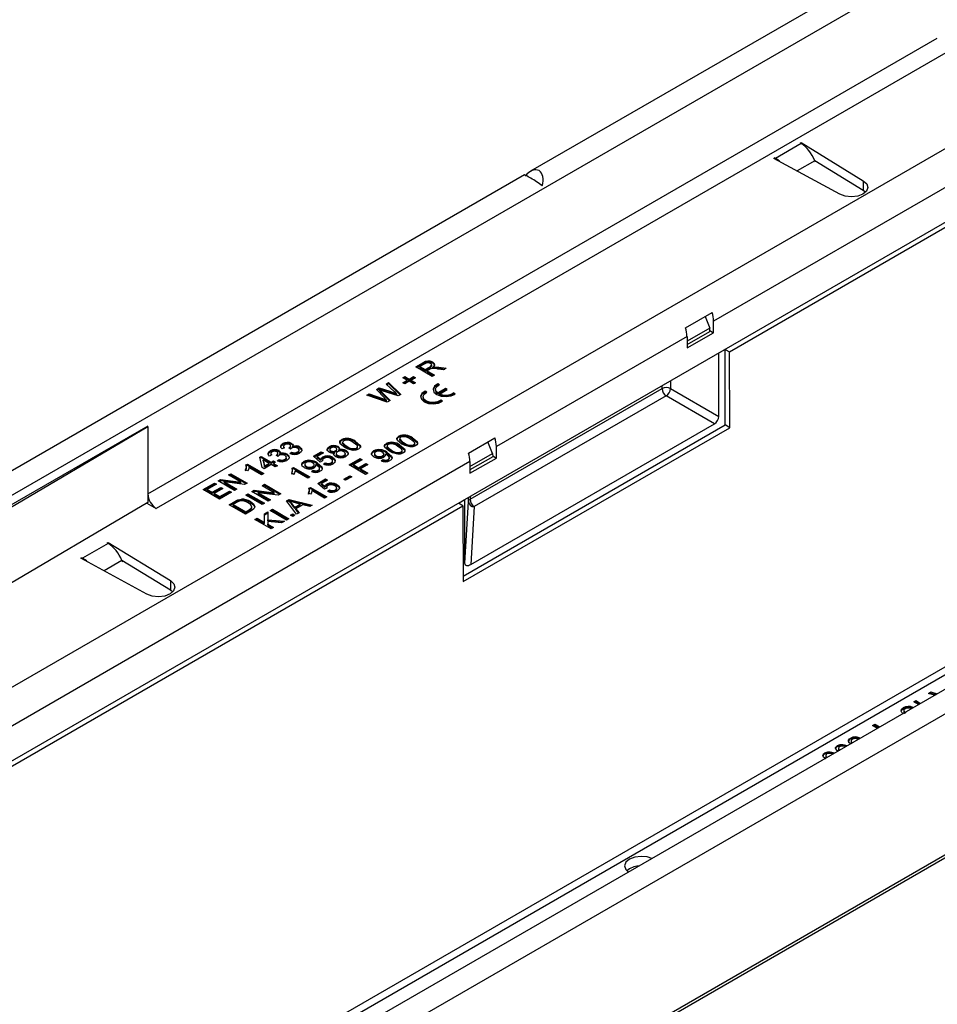
# Model space of a CAD drawing. Units: millimetres. Extents: x 56 to 3304, y 56 to 2320.
# Drawn here: x 2334 to 2489, y 1720 to 1886 of the extents above; entities that cross this region are included whole.
import ezdxf

# ---------------------------------------------------------------- set-up
doc = ezdxf.new("R2010")
doc.units = ezdxf.units.MM
doc.header["$LTSCALE"] = 8
doc.layers.add('HAURATON_PRODUCT_CONTOUR', color=7, linetype='Continuous', lineweight=25)

msp = doc.modelspace()

# ---------------------------------------------------------------- linework, layer by layer
at = {"layer": 'HAURATON_PRODUCT_CONTOUR'}
for p, q in [((2246.72, 1755.67), (2951.71, 2162.65)), ((2262.07, 1732.2), (2967.05, 2139.18)), ((2264.9, 1721.42), (2969.88, 2128.4)), ((3062.16, 2098.89), (2357.17, 1691.91)), ((3041.85, 2095.04), (2336.86, 1688.07)), ((3043.85, 2094.85), (2338.86, 1687.87)), ((3062.16, 2075.13), (2357.17, 1668.15)), ((2357.21, 1667.72), (3062.9, 2075.11)), ((2772.93, 2063.59), (2420.43, 1860.09)), ((2763.76, 2015.29), (2451.22, 1834.86)), ((2453.9, 1829.68), (2762.55, 2007.86)), ((2355.97, 1805.76), (2488.91, 1882.5)), ((2490.32, 1880.05), (2357.39, 1803.31)), ((2465.97, 1864.76), (2461.66, 1862.27)), ((2465.82, 1864.84), (2465.96, 1864.93)), ((2465.82, 1864.84), (2465.97, 1864.76)), ((2465.96, 1864.93), (2476.45, 1858.5)), ((2465.96, 1864.93), (2465.96, 1864.76)), ((2461.37, 1862.27), (2461.51, 1862.35)), ((2461.66, 1862.27), (2461.51, 1862.35)), ((2461.51, 1862.35), (2461.51, 1862.2)), ((2472.49, 1856.22), (2461.37, 1862.27)), ((2461.66, 1862.27), (2461.66, 1862.11)), ((2468.29, 1861.87), (2465.29, 1860.14)), ((2476.45, 1856.87), (2468.28, 1861.87)), ((2468.29, 1861.87), (2468.36, 1861.67)), ((2419.38, 1859.48), (2244.19, 1758.35)), ((2476.45, 1858.5), (2476.45, 1856.87)), ((2476.83, 1856.58), (2476.45, 1856.87)), ((2446.53, 1833.73), (2450.98, 1836.3)), ((2449.81, 1835.62), (2450.59, 1833.68)), ((2451.22, 1832.9), (2451.22, 1834.86)), ((2450.59, 1833.68), (2446.77, 1831.47)), ((2446.77, 1830.9), (2450.61, 1833.12)), ((2446.77, 1830.33), (2451.22, 1832.9)), ((2450.61, 1833.12), (2450.59, 1833.68)), ((2450.6, 1833.26), (2451.22, 1832.9)), ((2446.77, 1832.29), (2414.66, 1813.76)), ((2446.77, 1832.29), (2446.77, 1830.33)), ((2452.1, 1829.49), (2453.16, 1830.1)), ((2452.1, 1818.8), (2452.1, 1829.49)), ((2453.16, 1830.1), (2453.9, 1829.68)), ((2453.16, 1817.37), (2453.16, 1830.1)), ((2453.98, 1816.9), (2453.9, 1829.68)), ((2401.09, 1827.15), (2402.28, 1827.84)), ((2401.23, 1827.06), (2402.28, 1827.67)), ((2402.62, 1827.66), (2401.79, 1827.19)), ((2402.28, 1827.67), (2402.28, 1827.84)), ((2403.95, 1827.78), (2403.95, 1827.94)), ((2403.84, 1825.55), (2401.09, 1827.15)), ((2401.79, 1827.02), (2401.79, 1827.19)), ((2401.79, 1827.19), (2402.68, 1826.68)), ((2401.79, 1827.02), (2402.68, 1826.51)), ((2402.68, 1826.68), (2403.42, 1827.1)), ((2402.68, 1826.51), (2403.42, 1826.94)), ((2402.68, 1826.51), (2402.68, 1826.68)), ((2403.39, 1826.72), (2403, 1826.49)), ((2403, 1826.49), (2404.23, 1825.78)), ((2403, 1826.33), (2403, 1826.49)), ((2403, 1826.33), (2404.09, 1825.7)), ((2403.42, 1826.94), (2403.42, 1827.1)), ((2403.77, 1827.27), (2403.77, 1827.48)), ((2403.96, 1826.93), (2403.96, 1827.09)), ((2404.31, 1826.97), (2404.31, 1827.14)), ((2405.75, 1826.65), (2404.82, 1826.79)), ((2404.98, 1827.09), (2406.19, 1826.91)), ((2404.98, 1826.92), (2404.98, 1827.09)), ((2404.98, 1826.92), (2405.97, 1826.78)), ((2406.19, 1826.91), (2405.75, 1826.65)), ((2396.09, 1824.26), (2396.49, 1824.49)), ((2397.48, 1822.99), (2396.09, 1824.26)), ((2396.2, 1824.16), (2396.49, 1824.33)), ((2396.49, 1824.49), (2398.55, 1822.5)), ((2396.49, 1824.33), (2396.49, 1824.49)), ((2396.49, 1824.33), (2398.45, 1822.44)), ((2398.93, 1825.33), (2399.25, 1825.51)), ((2399.67, 1824.9), (2398.93, 1825.33)), ((2398.93, 1824.47), (2399.67, 1824.9)), ((2399.25, 1824.29), (2398.93, 1824.47)), ((2399.07, 1825.25), (2399.25, 1825.35)), ((2399.07, 1824.39), (2399.67, 1824.74)), ((2399.25, 1825.51), (2399.99, 1825.08)), ((2399.25, 1825.35), (2399.25, 1825.51)), ((2399.25, 1825.35), (2399.99, 1824.92)), ((2399.99, 1824.72), (2399.25, 1824.29)), ((2399.67, 1824.74), (2399.67, 1824.9)), ((2399.99, 1825.08), (2400.73, 1825.51)), ((2399.99, 1824.92), (2400.73, 1825.35)), ((2399.99, 1824.92), (2399.99, 1825.08)), ((2400.73, 1824.29), (2399.99, 1824.72)), ((2401.05, 1825.33), (2400.31, 1824.9)), ((2400.31, 1824.9), (2401.05, 1824.47)), ((2400.31, 1824.74), (2400.31, 1824.9)), ((2400.31, 1824.74), (2400.91, 1824.39)), ((2400.73, 1825.51), (2401.05, 1825.33)), ((2400.73, 1825.35), (2400.73, 1825.51)), ((2400.73, 1825.35), (2400.91, 1825.25)), ((2401.05, 1824.47), (2400.73, 1824.29)), ((2404.23, 1825.78), (2403.84, 1825.55)), ((2405.08, 1824.12), (2404.78, 1824.29)), ((2404.78, 1824.13), (2404.78, 1824.29)), ((2443.97, 1824.8), (2443.97, 1823.49)), ((2392.85, 1822.39), (2393.25, 1822.62)), ((2393.25, 1822.62), (2395.47, 1821.81)), ((2393.25, 1822.46), (2393.25, 1822.62)), ((2394.47, 1823.33), (2394.94, 1823.6)), ((2395.81, 1821.93), (2394.47, 1823.33)), ((2394.57, 1823.22), (2394.94, 1823.43)), ((2394.94, 1823.6), (2396.72, 1823.03)), ((2394.94, 1823.43), (2394.94, 1823.6)), ((2394.94, 1823.43), (2396.72, 1822.86)), ((2395.04, 1823.11), (2395.04, 1823.27)), ((2395.29, 1823), (2396.76, 1821.47)), ((2395.29, 1822.84), (2395.29, 1823)), ((2395.29, 1822.84), (2396.66, 1821.41)), ((2398.13, 1822.25), (2395.44, 1823.14)), ((2396.72, 1822.86), (2396.72, 1823.03)), ((2397.93, 1822.42), (2397.93, 1822.58)), ((2402.96, 1822.89), (2402.66, 1823.06)), ((2402.66, 1822.9), (2402.66, 1823.06)), ((2402.8, 1822.82), (2402.66, 1822.9)), ((2404.43, 1823.35), (2404.43, 1823.19)), ((2404.93, 1824.04), (2404.78, 1824.13)), ((2406.11, 1823.52), (2404.78, 1822.76)), ((2406.11, 1823.36), (2404.78, 1822.59)), ((2404.78, 1822.59), (2404.78, 1822.76)), ((2405.08, 1822.58), (2406.4, 1823.35)), ((2405.08, 1822.42), (2405.08, 1822.58)), ((2406.4, 1823.35), (2406.11, 1823.52)), ((2406.11, 1823.36), (2406.11, 1823.52)), ((2406.26, 1823.27), (2406.11, 1823.36)), ((2407.73, 1822.58), (2407.43, 1822.76)), ((2407.43, 1822.59), (2407.43, 1822.76)), ((2407.6, 1822.5), (2407.43, 1822.59)), ((2410.24, 1804.84), (2442.56, 1823.49)), ((2442.56, 1823.49), (2442.56, 1823.98)), ((2443.97, 1823.49), (2452.1, 1818.8)), ((2396.3, 1821.2), (2392.85, 1822.39)), ((2393.03, 1822.33), (2393.25, 1822.46)), ((2393.25, 1822.46), (2395.47, 1821.65)), ((2395.47, 1821.65), (2395.47, 1821.81)), ((2396.16, 1821.4), (2396.16, 1821.56)), ((2396.76, 1821.47), (2396.3, 1821.2)), ((2398.55, 1822.5), (2398.13, 1822.25)), ((2402.31, 1822.13), (2402.31, 1821.96)), ((2405.61, 1821.36), (2405.31, 1821.53)), ((2405.31, 1821.37), (2405.31, 1821.53)), ((2405.48, 1821.27), (2405.31, 1821.37)), ((2443.27, 1822.26), (2410.95, 1803.61)), ((2451.4, 1817.57), (2443.27, 1822.26)), ((2410.36, 1793.88), (2451.4, 1817.57)), ((2355.97, 1817.19), (2278.9, 1772.69)), ((2355.97, 1817.03), (2299.97, 1784.04)), ((2355.83, 1817.11), (2355.97, 1817.03)), ((2355.97, 1817.03), (2355.97, 1817.19)), ((2355.97, 1817.03), (2355.97, 1805.76)), ((2409.07, 1791.91), (2453.16, 1817.37)), ((2409.08, 1790.98), (2453.98, 1816.9)), ((2453.98, 1816.9), (2453.16, 1817.37)), ((2378.7, 1814.06), (2378.7, 1814.22)), ((2380.19, 1814.11), (2380.19, 1814.27)), ((2388.64, 1814.74), (2388.64, 1814.9)), ((2388.77, 1814.48), (2388.77, 1814.28)), ((2388.78, 1814.23), (2388.78, 1814.39)), ((2390.92, 1814.44), (2390.92, 1814.6)), ((2396.14, 1814.08), (2396.14, 1814.25)), ((2398.26, 1815.31), (2398.26, 1815.47)), ((2398.39, 1815.05), (2398.39, 1814.85)), ((2398.39, 1814.8), (2398.39, 1814.96)), ((2399.12, 1814.2), (2399.12, 1814.36)), ((2400.54, 1815.01), (2400.54, 1815.18)), ((2400.91, 1814.12), (2400.91, 1814.33)), ((2409.97, 1812.63), (2414.43, 1815.2)), ((2414.03, 1812.57), (2413.25, 1814.52)), ((2376.58, 1812.83), (2376.58, 1813)), ((2376.71, 1812.58), (2376.71, 1812.38)), ((2377.89, 1812.44), (2377.89, 1812.64)), ((2378.06, 1812.88), (2378.06, 1813.05)), ((2378.99, 1813.53), (2378.6, 1813.35)), ((2378.83, 1813.8), (2378.83, 1813.6)), ((2379.98, 1813.29), (2379.69, 1813.49)), ((2379.75, 1813.45), (2379.75, 1813.52)), ((2379.87, 1812.57), (2380.19, 1812.8)), ((2380.01, 1813.66), (2380.01, 1813.87)), ((2380.03, 1812.52), (2380.19, 1812.63)), ((2380.19, 1812.63), (2380.19, 1812.8)), ((2380.36, 1813.57), (2380.36, 1813.74)), ((2381.2, 1812.65), (2381.2, 1812.81)), ((2381.44, 1812.93), (2381.44, 1813.14)), ((2381.55, 1813.48), (2381.55, 1813.64)), ((2383.87, 1812.1), (2385.18, 1812.86)), ((2383.98, 1812.01), (2385.18, 1812.7)), ((2385.53, 1812.66), (2384.51, 1812.07)), ((2385.18, 1812.86), (2385.53, 1812.66)), ((2385.18, 1812.7), (2385.18, 1812.86)), ((2385.18, 1812.7), (2385.39, 1812.57)), ((2386.52, 1813.51), (2386.52, 1813.67)), ((2386.64, 1813.26), (2386.64, 1813.06)), ((2386.79, 1812.86), (2386.79, 1813.03)), ((2387.29, 1812.43), (2387.4, 1812.59)), ((2387.4, 1812.59), (2387.4, 1812.75)), ((2387.62, 1812.88), (2387.62, 1813.04)), ((2387.69, 1812.58), (2387.69, 1812.38)), ((2387.82, 1813.1), (2387.82, 1813.31)), ((2388, 1813.55), (2388, 1813.72)), ((2388.13, 1813.01), (2388.13, 1813.17)), ((2389.24, 1812.37), (2389.24, 1812.57)), ((2389.36, 1812.89), (2389.36, 1813.06)), ((2389.51, 1813.62), (2389.51, 1813.79)), ((2391.12, 1813.31), (2391.12, 1813.47)), ((2391.3, 1813.55), (2391.3, 1813.75)), ((2393.98, 1812.84), (2393.98, 1813)), ((2394.13, 1812.57), (2394.13, 1812.37)), ((2396.22, 1812.61), (2396.22, 1812.77)), ((2396.26, 1813.83), (2396.26, 1813.62)), ((2396.27, 1813.58), (2396.27, 1813.74)), ((2397, 1812.97), (2397, 1813.13)), ((2398.42, 1813.79), (2398.42, 1813.95)), ((2398.61, 1812.66), (2398.61, 1812.82)), ((2398.79, 1812.9), (2398.79, 1813.1)), ((2400.73, 1813.88), (2400.73, 1814.04)), ((2410.21, 1810.37), (2414.03, 1812.57)), ((2414.03, 1812.57), (2414.05, 1812.02)), ((2414.66, 1811.8), (2414.66, 1813.76)), ((2410.21, 1811.19), (2264.9, 1727.3)), ((2374.82, 1811.94), (2375.06, 1812.08)), ((2375.21, 1810.21), (2374.82, 1811.94)), ((2374.85, 1811.8), (2375.06, 1811.92)), ((2375.06, 1812.08), (2376.76, 1811.1)), ((2375.06, 1811.92), (2375.06, 1812.08)), ((2375.06, 1811.92), (2376.76, 1810.94)), ((2375.42, 1811.47), (2375.64, 1810.46)), ((2376.41, 1810.9), (2375.42, 1811.47)), ((2375.42, 1811.31), (2375.42, 1811.47)), ((2375.42, 1811.31), (2375.64, 1810.29)), ((2376.87, 1812.31), (2376.48, 1812.12)), ((2376.76, 1811.1), (2377.12, 1811.31)), ((2376.76, 1810.94), (2377.12, 1811.14)), ((2376.76, 1810.94), (2376.76, 1811.1)), ((2377.12, 1811.31), (2377.47, 1811.1)), ((2377.12, 1811.14), (2377.12, 1811.31)), ((2377.12, 1811.14), (2377.33, 1811.02)), ((2377.47, 1811.1), (2377.12, 1810.9)), ((2377.85, 1812.06), (2377.57, 1812.27)), ((2377.63, 1812.23), (2377.63, 1812.29)), ((2377.75, 1811.35), (2378.07, 1811.57)), ((2377.91, 1811.29), (2378.07, 1811.41)), ((2378.07, 1811.41), (2378.07, 1811.57)), ((2378.23, 1812.35), (2378.23, 1812.51)), ((2379.08, 1811.42), (2379.08, 1811.59)), ((2379.32, 1811.71), (2379.32, 1811.91)), ((2379.43, 1812.26), (2379.43, 1812.42)), ((2382.24, 1811.04), (2382.24, 1811.2)), ((2385, 1811.12), (2383.87, 1812.1)), ((2384.48, 1810.81), (2384.48, 1810.97)), ((2384.51, 1812.07), (2385.08, 1811.57)), ((2384.51, 1811.9), (2384.51, 1812.07)), ((2384.51, 1811.9), (2385.08, 1811.41)), ((2385.39, 1811.31), (2385, 1811.12)), ((2385.08, 1811.41), (2385.08, 1811.57)), ((2385.37, 1811.42), (2385.37, 1811.3)), ((2385.39, 1811.8), (2385.39, 1811.96)), ((2385.53, 1810.78), (2385.85, 1811)), ((2385.85, 1810.84), (2385.85, 1811)), ((2386.85, 1810.84), (2386.85, 1811.01)), ((2387.08, 1811.12), (2387.08, 1811.33)), ((2387.09, 1811.75), (2387.09, 1811.92)), ((2387.53, 1811.26), (2387.53, 1811.42)), ((2387.93, 1812.09), (2387.93, 1812.25)), ((2389, 1812.09), (2389, 1812.25)), ((2389.88, 1810.63), (2391.72, 1811.7)), ((2390.02, 1810.55), (2391.72, 1811.53)), ((2392.04, 1811.51), (2390.59, 1810.68)), ((2391.72, 1811.7), (2392.04, 1811.51)), ((2391.72, 1811.53), (2391.72, 1811.7)), ((2391.72, 1811.53), (2391.89, 1811.43)), ((2394.42, 1812.01), (2394.42, 1812.18)), ((2395.25, 1811.33), (2395.57, 1811.55)), ((2395.41, 1811.27), (2395.57, 1811.39)), ((2395.51, 1812.01), (2395.51, 1812.17)), ((2395.57, 1811.39), (2395.57, 1811.55)), ((2395.73, 1812.28), (2395.73, 1812.49)), ((2395.99, 1812.33), (2395.99, 1812.5)), ((2396.42, 1811.39), (2396.42, 1811.55)), ((2396.64, 1811.67), (2396.64, 1811.87)), ((2414.05, 1812.02), (2410.21, 1809.8)), ((2410.21, 1809.23), (2414.66, 1811.8)), ((2410.21, 1811.19), (2410.21, 1809.23)), ((2414.05, 1812.15), (2414.66, 1811.8)), ((2372.76, 1809.62), (2372.43, 1809.81)), ((2372.5, 1810.65), (2372.73, 1810.78)), ((2372.53, 1810.5), (2372.73, 1810.61)), ((2372.58, 1810.14), (2372.58, 1810.35)), ((2372.73, 1810.78), (2375.49, 1809.19)), ((2372.73, 1810.61), (2372.73, 1810.78)), ((2372.73, 1810.61), (2375.35, 1809.1)), ((2375.14, 1808.98), (2372.99, 1810.22)), ((2375.56, 1810), (2375.21, 1810.21)), ((2376.76, 1810.7), (2375.56, 1810)), ((2375.64, 1810.46), (2376.41, 1810.9)), ((2375.64, 1810.29), (2376.41, 1810.74)), ((2375.64, 1810.29), (2375.64, 1810.46)), ((2376.41, 1810.74), (2376.41, 1810.9)), ((2377.43, 1810.31), (2376.76, 1810.7)), ((2377.12, 1810.9), (2377.79, 1810.51)), ((2377.12, 1810.74), (2377.12, 1810.9)), ((2377.12, 1810.74), (2377.65, 1810.43)), ((2377.79, 1810.51), (2377.43, 1810.31)), ((2380.28, 1810.07), (2380.51, 1810.21)), ((2380.31, 1809.93), (2380.51, 1810.04)), ((2380.36, 1809.57), (2380.36, 1809.78)), ((2380.51, 1810.21), (2383.27, 1808.61)), ((2380.51, 1810.04), (2380.51, 1810.21)), ((2380.51, 1810.04), (2383.13, 1808.53)), ((2382.91, 1808.41), (2380.76, 1809.65)), ((2382.39, 1810.77), (2382.39, 1810.57)), ((2382.68, 1810.22), (2382.68, 1810.38)), ((2383.51, 1809.53), (2383.83, 1809.76)), ((2383.67, 1809.48), (2383.83, 1809.59)), ((2383.77, 1810.21), (2383.77, 1810.37)), ((2383.83, 1809.59), (2383.83, 1809.76)), ((2383.99, 1810.49), (2383.99, 1810.69)), ((2384.25, 1810.54), (2384.25, 1810.7)), ((2384.68, 1809.59), (2384.68, 1809.76)), ((2384.9, 1809.87), (2384.9, 1810.07)), ((2385.68, 1810.72), (2385.85, 1810.84)), ((2392.64, 1809.04), (2389.88, 1810.63)), ((2390.59, 1810.68), (2391.47, 1810.17)), ((2390.59, 1810.51), (2390.59, 1810.68)), ((2390.59, 1810.51), (2391.47, 1810)), ((2391.47, 1810.17), (2392.71, 1810.88)), ((2391.47, 1810), (2392.71, 1810.72)), ((2391.47, 1810), (2391.47, 1810.17)), ((2393.03, 1810.7), (2391.79, 1809.98)), ((2391.79, 1809.98), (2393.03, 1809.27)), ((2391.79, 1809.82), (2391.79, 1809.98)), ((2391.79, 1809.82), (2392.88, 1809.19)), ((2393.03, 1809.27), (2392.64, 1809.04)), ((2392.71, 1810.88), (2393.03, 1810.7)), ((2392.71, 1810.72), (2392.71, 1810.88)), ((2392.71, 1810.72), (2392.88, 1810.61)), ((2365.27, 1806.47), (2367.22, 1807.59)), ((2367.22, 1807.59), (2367.53, 1807.41)), ((2367.22, 1807.43), (2367.22, 1807.59)), ((2367.82, 1807.94), (2368.23, 1808.18)), ((2370.57, 1806.35), (2367.82, 1807.94)), ((2367.96, 1807.86), (2368.23, 1808.01)), ((2368.23, 1808.18), (2371.61, 1807.75)), ((2368.23, 1808.01), (2368.23, 1808.18)), ((2368.23, 1808.01), (2371.61, 1807.59)), ((2368.91, 1807.76), (2370.96, 1806.57)), ((2372.28, 1807.34), (2368.91, 1807.76)), ((2368.91, 1807.6), (2368.91, 1807.76)), ((2368.91, 1807.6), (2370.82, 1806.49)), ((2369.55, 1808.94), (2369.94, 1809.16)), ((2371.61, 1807.75), (2369.55, 1808.94)), ((2369.69, 1808.86), (2369.94, 1809)), ((2369.94, 1809.16), (2372.7, 1807.57)), ((2369.94, 1809), (2369.94, 1809.16)), ((2369.94, 1809), (2372.55, 1807.49)), ((2371.61, 1807.59), (2371.61, 1807.75)), ((2375.49, 1809.19), (2375.14, 1808.98)), ((2380.53, 1809.05), (2380.21, 1809.24)), ((2383.27, 1808.61), (2382.91, 1808.41)), ((2384.58, 1807.53), (2385.88, 1808.29)), ((2384.69, 1807.43), (2385.88, 1808.12)), ((2386.24, 1808.08), (2385.22, 1807.49)), ((2385.88, 1808.29), (2386.24, 1808.08)), ((2385.88, 1808.12), (2385.88, 1808.29)), ((2385.88, 1808.12), (2386.1, 1808)), ((2388.96, 1808.23), (2389.98, 1808.82)), ((2389.28, 1808.04), (2388.96, 1808.23)), ((2389.1, 1808.14), (2389.98, 1808.65)), ((2390.3, 1808.63), (2389.28, 1808.04)), ((2389.98, 1808.82), (2390.3, 1808.63)), ((2389.98, 1808.65), (2389.98, 1808.82)), ((2389.98, 1808.65), (2390.16, 1808.55)), ((2368.03, 1804.88), (2365.27, 1806.47)), ((2365.41, 1806.39), (2367.22, 1807.43)), ((2367.53, 1807.41), (2365.98, 1806.51)), ((2365.98, 1806.51), (2366.83, 1806.02)), ((2365.98, 1806.35), (2365.98, 1806.51)), ((2365.98, 1806.35), (2366.83, 1805.86)), ((2366.83, 1806.02), (2368.28, 1806.86)), ((2366.83, 1805.86), (2368.28, 1806.7)), ((2366.83, 1805.86), (2366.83, 1806.02)), ((2368.59, 1806.67), (2367.15, 1805.84)), ((2367.22, 1807.43), (2367.39, 1807.33)), ((2370.04, 1806.04), (2368.03, 1804.88)), ((2368.1, 1805.29), (2369.73, 1806.23)), ((2368.1, 1805.12), (2369.73, 1806.06)), ((2368.28, 1806.86), (2368.59, 1806.67)), ((2368.28, 1806.7), (2368.28, 1806.86)), ((2368.28, 1806.7), (2368.45, 1806.59)), ((2369.73, 1806.23), (2370.04, 1806.04)), ((2369.73, 1806.06), (2369.73, 1806.23)), ((2369.73, 1806.06), (2369.9, 1805.96)), ((2370.96, 1806.57), (2370.57, 1806.35)), ((2372.7, 1807.57), (2372.28, 1807.34)), ((2373.47, 1806.14), (2373.88, 1806.38)), ((2376.23, 1804.55), (2373.47, 1806.14)), ((2373.62, 1806.06), (2373.88, 1806.22)), ((2373.88, 1806.38), (2377.26, 1805.96)), ((2373.88, 1806.22), (2373.88, 1806.38)), ((2373.88, 1806.22), (2377.26, 1805.79)), ((2374.56, 1805.96), (2376.62, 1804.78)), ((2377.94, 1805.54), (2374.56, 1805.96)), ((2374.56, 1805.8), (2374.56, 1805.96)), ((2375.21, 1807.14), (2375.6, 1807.37)), ((2377.26, 1805.96), (2375.21, 1807.14)), ((2375.35, 1807.06), (2375.6, 1807.21)), ((2375.6, 1807.37), (2378.35, 1805.78)), ((2375.6, 1807.21), (2375.6, 1807.37)), ((2375.6, 1807.21), (2378.21, 1805.7)), ((2377.26, 1805.79), (2377.26, 1805.96)), ((2383.11, 1806.73), (2383.34, 1806.86)), ((2383.14, 1806.58), (2383.34, 1806.7)), ((2383.19, 1806.23), (2383.19, 1806.43)), ((2383.34, 1806.86), (2386.1, 1805.27)), ((2383.34, 1806.7), (2383.34, 1806.86)), ((2383.34, 1806.7), (2385.95, 1805.18)), ((2385.74, 1805.06), (2383.59, 1806.3)), ((2385.71, 1806.55), (2384.58, 1807.53)), ((2385.22, 1807.49), (2385.79, 1807)), ((2385.22, 1807.33), (2385.22, 1807.49)), ((2385.22, 1807.33), (2385.79, 1806.84)), ((2386.1, 1806.74), (2385.71, 1806.55)), ((2385.79, 1806.84), (2385.79, 1807)), ((2386.08, 1806.85), (2386.08, 1806.73)), ((2386.1, 1807.23), (2386.1, 1807.39)), ((2386.24, 1806.21), (2386.56, 1806.43)), ((2386.39, 1806.15), (2386.56, 1806.27)), ((2386.56, 1806.27), (2386.56, 1806.43)), ((2387.56, 1806.27), (2387.56, 1806.44)), ((2387.79, 1806.55), (2387.79, 1806.76)), ((2387.8, 1807.18), (2387.8, 1807.34)), ((2388.24, 1806.69), (2388.24, 1806.85)), ((2355.97, 1804.29), (2299.97, 1771.3)), ((2355.97, 1805.76), (2355.97, 1804.29)), ((2367.15, 1805.84), (2368.1, 1805.29)), ((2367.15, 1805.67), (2367.15, 1805.84)), ((2367.15, 1805.67), (2368.1, 1805.12)), ((2368.1, 1805.12), (2368.1, 1805.29)), ((2369.66, 1803.94), (2370.6, 1804.48)), ((2369.8, 1803.86), (2370.6, 1804.32)), ((2370.92, 1804.3), (2370.36, 1803.98)), ((2370.6, 1804.32), (2370.6, 1804.48)), ((2371.13, 1804.58), (2371.13, 1804.74)), ((2371.72, 1804.7), (2371.72, 1804.86)), ((2372.45, 1805.55), (2372.84, 1805.78)), ((2375.21, 1803.96), (2372.45, 1805.55)), ((2372.59, 1805.47), (2372.84, 1805.61)), ((2372.84, 1805.78), (2375.6, 1804.18)), ((2372.84, 1805.61), (2372.84, 1805.78)), ((2372.84, 1805.61), (2375.45, 1804.1)), ((2373.28, 1804.3), (2373.28, 1804.46)), ((2374.56, 1805.8), (2376.48, 1804.7)), ((2376.62, 1804.78), (2376.23, 1804.55)), ((2378.35, 1805.78), (2377.94, 1805.54)), ((2379.35, 1804.56), (2379.79, 1804.81)), ((2381.02, 1802.33), (2379.35, 1804.56)), ((2379.44, 1804.44), (2379.79, 1804.65)), ((2379.79, 1804.81), (2383.64, 1803.85)), ((2379.79, 1804.65), (2379.79, 1804.81)), ((2379.79, 1804.65), (2383.45, 1803.74)), ((2379.89, 1804.34), (2379.89, 1804.5)), ((2381.63, 1804.04), (2380.64, 1804.3)), ((2383.36, 1805.7), (2383.04, 1805.89)), ((2386.1, 1805.27), (2385.74, 1805.06)), ((2408.26, 1804.18), (2409.33, 1804.8)), ((2409.33, 1794.1), (2409.33, 1804.8)), ((2409.33, 1794.1), (2409.95, 1804.45)), ((2409.95, 1804.45), (2409.95, 1805.16)), ((2410.24, 1805.33), (2410.24, 1804.84)), ((2265.28, 1720.79), (2409, 1803.76)), ((2355.83, 1804.2), (2357.39, 1803.31)), ((2372.41, 1802.35), (2369.66, 1803.94)), ((2370.36, 1803.82), (2370.36, 1803.98)), ((2370.36, 1803.98), (2372.48, 1802.76)), ((2370.36, 1803.82), (2372.48, 1802.59)), ((2373.4, 1802.92), (2372.41, 1802.35)), ((2372.48, 1802.76), (2373.05, 1803.08)), ((2372.48, 1802.59), (2373.05, 1802.92)), ((2372.48, 1802.59), (2372.48, 1802.76)), ((2373.05, 1802.92), (2373.05, 1803.08)), ((2373.51, 1803.41), (2373.51, 1803.57)), ((2375.6, 1804.18), (2375.21, 1803.96)), ((2375.63, 1802.41), (2376.16, 1802.72)), ((2376.16, 1802.72), (2376.16, 1801.38)), ((2376.55, 1802.94), (2376.94, 1803.16)), ((2379.31, 1801.35), (2376.55, 1802.94)), ((2376.69, 1802.86), (2376.94, 1803)), ((2376.94, 1803.16), (2379.7, 1801.57)), ((2376.94, 1803), (2376.94, 1803.16)), ((2376.94, 1803), (2379.55, 1801.49)), ((2380.21, 1803.94), (2380.21, 1804.1)), ((2380.21, 1804.1), (2380.69, 1803.49)), ((2380.21, 1803.94), (2380.69, 1803.33)), ((2380.69, 1803.49), (2381.63, 1804.04)), ((2380.69, 1803.33), (2381.63, 1803.87)), ((2380.69, 1803.33), (2380.69, 1803.49)), ((2382.07, 1803.92), (2380.89, 1803.24)), ((2380.89, 1803.24), (2381.43, 1802.57)), ((2380.89, 1803.08), (2380.89, 1803.24)), ((2380.89, 1803.08), (2381.34, 1802.52)), ((2381.63, 1803.87), (2381.63, 1804.04)), ((2383.23, 1803.61), (2382.07, 1803.92)), ((2383.64, 1803.85), (2383.23, 1803.61)), ((2409, 1803.76), (2408.26, 1804.18)), ((2409, 1803.76), (2409.08, 1790.98)), ((2410.95, 1803.61), (2410.36, 1793.88)), ((2373.97, 1801.45), (2374.36, 1801.67)), ((2376.73, 1799.86), (2373.97, 1801.45)), ((2374.11, 1801.37), (2374.36, 1801.51)), ((2374.36, 1801.67), (2375.63, 1800.94)), ((2374.36, 1801.51), (2374.36, 1801.67)), ((2374.36, 1801.51), (2375.63, 1800.78)), ((2375.63, 1802.24), (2376.16, 1802.55)), ((2375.63, 1800.94), (2375.63, 1802.41)), ((2376.16, 1801.38), (2378.99, 1801.16)), ((2376.16, 1801.22), (2376.16, 1801.38)), ((2376.16, 1801.22), (2378.74, 1801.02)), ((2376.16, 1801.1), (2376.16, 1800.63)), ((2378.51, 1800.89), (2376.16, 1801.1)), ((2378.99, 1801.16), (2378.51, 1800.89)), ((2379.7, 1801.57), (2379.31, 1801.35)), ((2380.01, 1802.16), (2380.37, 1802.37)), ((2380.37, 1801.96), (2380.01, 1802.16)), ((2380.16, 1802.08), (2380.37, 1802.21)), ((2380.37, 1802.37), (2380.72, 1802.16)), ((2380.37, 1802.21), (2380.37, 1802.37)), ((2380.37, 1802.21), (2380.58, 1802.08)), ((2380.72, 1802.16), (2380.37, 1801.96)), ((2381.43, 1802.57), (2381.02, 1802.33)), ((2375.63, 1800.78), (2375.63, 1800.94)), ((2376.16, 1800.63), (2377.12, 1800.08)), ((2376.16, 1800.47), (2376.16, 1800.63)), ((2376.16, 1800.47), (2376.97, 1800)), ((2377.12, 1800.08), (2376.73, 1799.86)), ((2349.29, 1797.4), (2344.99, 1794.92)), ((2349.15, 1797.49), (2349.29, 1797.57)), ((2349.15, 1797.49), (2349.29, 1797.4)), ((2349.29, 1797.57), (2359.78, 1791.15)), ((2349.29, 1797.57), (2349.29, 1797.4)), ((2344.69, 1794.92), (2344.84, 1795)), ((2355.82, 1788.86), (2344.69, 1794.92)), ((2344.99, 1794.92), (2344.84, 1795)), ((2344.84, 1795), (2344.84, 1794.84)), ((2344.99, 1794.92), (2344.99, 1794.76)), ((2351.61, 1794.52), (2348.62, 1792.78)), ((2351.61, 1794.52), (2351.69, 1794.32)), ((2359.78, 1789.52), (2351.61, 1794.52)), ((2529.83, 1795.72), (2354.64, 1694.59)), ((2359.78, 1791.15), (2359.78, 1789.52)), ((2360.16, 1789.22), (2359.78, 1789.52)), ((2487.4, 1772.15), (2487.81, 1772.39)), ((2488.51, 1771.87), (2487.4, 1772.15)), ((2487.6, 1772.1), (2487.81, 1772.22)), ((2487.81, 1772.39), (2488.9, 1772.1)), ((2487.81, 1772.22), (2487.81, 1772.39)), ((2487.81, 1772.22), (2488.71, 1771.98)), ((2482.89, 1769.35), (2483.17, 1769.58)), ((2483.17, 1769.58), (2483.17, 1769.75)), ((2484.81, 1769.79), (2484.49, 1769.57)), ((2484.95, 1770.73), (2485.3, 1770.94)), ((2485.75, 1770.27), (2484.95, 1770.73)), ((2485.09, 1770.65), (2485.3, 1770.77)), ((2485.3, 1770.94), (2486.1, 1770.48)), ((2485.3, 1770.77), (2485.3, 1770.94)), ((2485.3, 1770.77), (2485.96, 1770.39)), ((2483.25, 1769.28), (2483.25, 1769.08)), ((2478.02, 1766.73), (2478.41, 1766.96)), ((2478.82, 1766.27), (2478.02, 1766.73)), ((2478.16, 1766.65), (2478.41, 1766.79)), ((2478.41, 1766.96), (2479.21, 1766.5)), ((2478.41, 1766.79), (2478.41, 1766.96)), ((2478.41, 1766.79), (2479.06, 1766.41)), ((2474.32, 1764.48), (2474.32, 1764.64)), ((2475.79, 1764.67), (2475.47, 1764.45)), ((2472.12, 1763.2), (2472.12, 1763.36)), ((2472.25, 1762.94), (2472.25, 1762.73)), ((2473, 1763.57), (2473.78, 1763.36)), ((2473, 1763.4), (2473, 1763.57)), ((2473, 1763.4), (2473.58, 1763.25)), ((2474.4, 1764.17), (2474.4, 1763.96)), ((2469.99, 1761.98), (2469.99, 1762.14)), ((2470.13, 1761.71), (2470.13, 1761.51)), ((2470.88, 1762.34), (2471.66, 1762.14)), ((2470.88, 1762.18), (2470.88, 1762.34)), ((2470.88, 1762.18), (2471.46, 1762.03))]:
    msp.add_line(p, q, dxfattribs=at)
at = {"layer": 'HAURATON_PRODUCT_CONTOUR', "flags": 128}
for points in [[(2476.45, 1858.5), (2477.02, 1857.98), (2477.21, 1857.37), (2476.99, 1856.76), (2476.39, 1856.25), (2475.5, 1855.91), (2474.45, 1855.78), (2473.4, 1855.89), (2472.49, 1856.22)], [(2403.42, 1827.1), (2403.64, 1827.25), (2403.76, 1827.43), (2403.72, 1827.58), (2403.57, 1827.71)], [(2403.95, 1827.94), (2404.2, 1827.72), (2404.25, 1827.46), (2403.96, 1827.09)], [(2403.95, 1827.78), (2404.2, 1827.56), (2404.24, 1827.37)], [(2403.6, 1826.83), (2403.48, 1826.77), (2403.39, 1826.72)], [(2403.42, 1826.94), (2403.64, 1827.09), (2403.76, 1827.27), (2403.76, 1827.29)], [(2403.96, 1827.09), (2404.15, 1827.12), (2404.31, 1827.14)], [(2403.96, 1826.93), (2404.15, 1826.96), (2404.31, 1826.97)], [(2404.31, 1827.14), (2404.69, 1827.12), (2404.98, 1827.09)], [(2404.31, 1826.97), (2404.69, 1826.96), (2404.98, 1826.92)], [(2404.78, 1824.29), (2404.23, 1823.9), (2404.01, 1823.41), (2404.15, 1822.91), (2404.62, 1822.49), (2405.35, 1822.22), (2406.21, 1822.14), (2407.05, 1822.27), (2407.73, 1822.58)], [(2395.04, 1823.27), (2395.18, 1823.12), (2395.29, 1823)], [(2395.44, 1823.14), (2395.22, 1823.21), (2395.04, 1823.27)], [(2395.04, 1823.11), (2395.18, 1822.96), (2395.29, 1822.84)], [(2396.72, 1823.03), (2397.4, 1822.78), (2397.93, 1822.58)], [(2396.72, 1822.86), (2397.4, 1822.62), (2397.93, 1822.42)], [(2397.93, 1822.58), (2397.68, 1822.81), (2397.48, 1822.99)], [(2402.66, 1823.06), (2402.11, 1822.67), (2401.89, 1822.19), (2402.03, 1821.69), (2402.5, 1821.27), (2403.23, 1820.99), (2404.09, 1820.91), (2404.93, 1821.04), (2405.61, 1821.36)], [(2402.66, 1822.9), (2402.11, 1822.51), (2401.89, 1822.04)], [(2405.31, 1821.53), (2404.77, 1821.27), (2404.09, 1821.16), (2403.39, 1821.22), (2402.8, 1821.44), (2402.41, 1821.78), (2402.31, 1822.19), (2402.5, 1822.58), (2402.96, 1822.89)], [(2404.78, 1824.13), (2404.23, 1823.73), (2404.01, 1823.27)], [(2404.78, 1822.76), (2404.6, 1822.92), (2404.49, 1823.09), (2404.43, 1823.28), (2404.44, 1823.47), (2404.51, 1823.66), (2404.65, 1823.83), (2404.84, 1823.99), (2405.08, 1824.12)], [(2395.47, 1821.81), (2395.86, 1821.67), (2396.16, 1821.56)], [(2395.47, 1821.65), (2395.86, 1821.51), (2396.16, 1821.4)], [(2396.16, 1821.56), (2395.96, 1821.77), (2395.81, 1821.93)], [(2405.31, 1821.37), (2404.77, 1821.1), (2404.09, 1820.99), (2403.39, 1821.05), (2402.8, 1821.28), (2402.41, 1821.62), (2402.31, 1821.96)], [(2378.6, 1813.35), (2378.39, 1813.59), (2378.36, 1813.86), (2378.48, 1814.06), (2378.7, 1814.22)], [(2380.19, 1814.27), (2380.35, 1814.14), (2380.42, 1813.99), (2380.36, 1813.74)], [(2389.15, 1813.58), (2388.38, 1814.2), (2388.3, 1814.38), (2388.31, 1814.57), (2388.44, 1814.75), (2388.64, 1814.9)], [(2388.96, 1814.71), (2388.79, 1814.55), (2388.78, 1814.39)], [(2388.78, 1814.39), (2389.13, 1814.03), (2389.51, 1813.79)], [(2388.78, 1814.23), (2389.13, 1813.87), (2389.51, 1813.62)], [(2391.12, 1813.47), (2391.25, 1813.58), (2391.3, 1813.72), (2391.27, 1813.85), (2391.17, 1813.98), (2390.57, 1814.4)], [(2390.92, 1814.6), (2391.69, 1813.99), (2391.77, 1813.8), (2391.76, 1813.61), (2391.64, 1813.44), (2391.43, 1813.29)], [(2390.92, 1814.44), (2391.69, 1813.83), (2391.77, 1813.64), (2391.77, 1813.57)], [(2396.65, 1812.93), (2395.88, 1813.55), (2395.8, 1813.73), (2395.81, 1813.92), (2395.93, 1814.1), (2396.14, 1814.25)], [(2398.77, 1814.15), (2398, 1814.77), (2397.92, 1814.96), (2397.93, 1815.15), (2398.05, 1815.32), (2398.26, 1815.47)], [(2398.57, 1815.29), (2398.4, 1815.12), (2398.39, 1814.96)], [(2398.39, 1814.96), (2398.74, 1814.6), (2399.12, 1814.36)], [(2398.39, 1814.8), (2398.74, 1814.44), (2399.12, 1814.2)], [(2400.73, 1814.04), (2400.86, 1814.16), (2400.91, 1814.29), (2400.89, 1814.43), (2400.79, 1814.55), (2400.18, 1814.97)], [(2400.54, 1815.18), (2401.31, 1814.56), (2401.39, 1814.38), (2401.38, 1814.19), (2401.26, 1814.01), (2401.05, 1813.86)], [(2400.54, 1815.01), (2401.31, 1814.4), (2401.39, 1814.21), (2401.39, 1814.14)], [(2376.48, 1812.12), (2376.27, 1812.36), (2376.24, 1812.63), (2376.36, 1812.83), (2376.58, 1813)], [(2376.25, 1812.38), (2376.24, 1812.47), (2376.36, 1812.67), (2376.58, 1812.83)], [(2376.91, 1812.82), (2376.75, 1812.69), (2376.71, 1812.54), (2376.76, 1812.42), (2376.87, 1812.31)], [(2377.63, 1812.29), (2377.8, 1812.43), (2377.89, 1812.59), (2377.86, 1812.73), (2377.72, 1812.84)], [(2378.06, 1813.05), (2378.23, 1812.92), (2378.3, 1812.76), (2378.23, 1812.51)], [(2378.06, 1812.88), (2378.23, 1812.75), (2378.27, 1812.66)], [(2378.37, 1813.6), (2378.36, 1813.69), (2378.48, 1813.89), (2378.7, 1814.06)], [(2379.03, 1814.05), (2378.87, 1813.92), (2378.83, 1813.76), (2378.88, 1813.64), (2378.99, 1813.53)], [(2378.84, 1813.62), (2378.83, 1813.6), (2378.88, 1813.48)], [(2379.69, 1813.49), (2379.73, 1813.51), (2379.75, 1813.52)], [(2379.75, 1813.52), (2379.92, 1813.66), (2380.01, 1813.82), (2379.98, 1813.95), (2379.84, 1814.06)], [(2379.81, 1813.4), (2379.92, 1813.49), (2380.01, 1813.66), (2380, 1813.68)], [(2380.17, 1813.44), (2380.05, 1813.36), (2379.98, 1813.29)], [(2380.19, 1814.11), (2380.35, 1813.98), (2380.39, 1813.88)], [(2381.2, 1812.81), (2381.39, 1812.97), (2381.44, 1813.17), (2381.36, 1813.32), (2381.2, 1813.44)], [(2381.2, 1812.65), (2381.39, 1812.81), (2381.42, 1812.95)], [(2381.55, 1813.64), (2381.85, 1813.38), (2381.9, 1813.06), (2381.77, 1812.82), (2381.51, 1812.62)], [(2381.55, 1813.48), (2381.85, 1813.21), (2381.89, 1812.99)], [(2386.44, 1812.83), (2386.2, 1813.05), (2386.17, 1813.31), (2386.29, 1813.51), (2386.52, 1813.67)], [(2386.19, 1813.18), (2386.29, 1813.35), (2386.52, 1813.51)], [(2386.84, 1813.49), (2386.69, 1813.37), (2386.64, 1813.23), (2386.68, 1813.12), (2386.79, 1813.03)], [(2386.64, 1813.08), (2386.64, 1813.07), (2386.68, 1812.96), (2386.79, 1812.86)], [(2387.58, 1812.04), (2387.36, 1812.22), (2387.26, 1812.42), (2387.29, 1812.59), (2387.4, 1812.75)], [(2387.62, 1813.04), (2387.77, 1813.16), (2387.82, 1813.3), (2387.77, 1813.42), (2387.66, 1813.51)], [(2387.62, 1812.88), (2387.77, 1813), (2387.81, 1813.13)], [(2387.93, 1812.85), (2387.74, 1812.7), (2387.7, 1812.51), (2387.77, 1812.37), (2387.93, 1812.25)], [(2388, 1813.72), (2388.17, 1813.58), (2388.23, 1813.42), (2388.13, 1813.17)], [(2388, 1813.55), (2388.17, 1813.42), (2388.2, 1813.34)], [(2389, 1812.25), (2389.19, 1812.4), (2389.23, 1812.59), (2389.16, 1812.74), (2389, 1812.86)], [(2390.55, 1813.09), (2389.71, 1813.31), (2389.15, 1813.58)], [(2389.36, 1813.06), (2389.65, 1812.8), (2389.7, 1812.49), (2389.57, 1812.26), (2389.31, 1812.06)], [(2389.36, 1812.89), (2389.65, 1812.63), (2389.69, 1812.41)], [(2391.43, 1813.29), (2390.98, 1813.12), (2390.55, 1813.09)], [(2391.12, 1813.31), (2391.25, 1813.42), (2391.3, 1813.55), (2391.29, 1813.57)], [(2394.05, 1811.98), (2393.73, 1812.24), (2393.62, 1812.55), (2393.73, 1812.8), (2393.98, 1813)], [(2393.63, 1812.36), (2393.62, 1812.39), (2393.73, 1812.63), (2393.98, 1812.84)], [(2394.35, 1812.85), (2394.16, 1812.67), (2394.14, 1812.46), (2394.24, 1812.31), (2394.42, 1812.18)], [(2395.51, 1812.17), (2395.69, 1812.34), (2395.72, 1812.53), (2395.62, 1812.68), (2395.45, 1812.8)], [(2396.22, 1812.77), (2397.02, 1812.11), (2397.09, 1811.91), (2397.07, 1811.71), (2396.94, 1811.52), (2396.72, 1811.36)], [(2396.22, 1812.61), (2397.02, 1811.95), (2397.09, 1811.75), (2397.09, 1811.7)], [(2396.45, 1814.06), (2396.28, 1813.89), (2396.27, 1813.74)], [(2396.27, 1813.74), (2396.62, 1813.38), (2397, 1813.13)], [(2396.27, 1813.58), (2396.62, 1813.21), (2397, 1812.97)], [(2398.05, 1812.43), (2397.2, 1812.65), (2396.65, 1812.93)], [(2398.93, 1812.63), (2398.47, 1812.46), (2398.05, 1812.43)], [(2398.61, 1812.82), (2398.74, 1812.93), (2398.79, 1813.06), (2398.76, 1813.2), (2398.67, 1813.33), (2398.06, 1813.75)], [(2398.42, 1813.95), (2399.19, 1813.34), (2399.27, 1813.15), (2399.26, 1812.96), (2399.13, 1812.78), (2398.93, 1812.63)], [(2398.42, 1813.79), (2399.19, 1813.17), (2399.27, 1812.99), (2399.26, 1812.91)], [(2398.61, 1812.66), (2398.74, 1812.77), (2398.79, 1812.9), (2398.79, 1812.92)], [(2400.17, 1813.66), (2399.33, 1813.88), (2398.77, 1814.15)], [(2401.05, 1813.86), (2400.59, 1813.69), (2400.17, 1813.66)], [(2400.73, 1813.88), (2400.86, 1813.99), (2400.91, 1814.13), (2400.91, 1814.14)], [(2376.71, 1812.4), (2376.71, 1812.37), (2376.76, 1812.26)], [(2377.57, 1812.27), (2377.6, 1812.28), (2377.63, 1812.29)], [(2377.69, 1812.18), (2377.8, 1812.27), (2377.89, 1812.43), (2377.88, 1812.46)], [(2378.05, 1812.22), (2377.93, 1812.13), (2377.85, 1812.06)], [(2379.08, 1811.59), (2379.27, 1811.75), (2379.31, 1811.94), (2379.24, 1812.09), (2379.08, 1812.22)], [(2379.08, 1811.42), (2379.27, 1811.59), (2379.3, 1811.73)], [(2379.43, 1812.42), (2379.73, 1812.15), (2379.78, 1811.83), (2379.65, 1811.6), (2379.39, 1811.4)], [(2379.43, 1812.26), (2379.73, 1811.99), (2379.76, 1811.76)], [(2382.31, 1810.19), (2381.99, 1810.45), (2381.89, 1810.76), (2381.99, 1811), (2382.24, 1811.2)], [(2381.9, 1810.57), (2381.89, 1810.59), (2381.99, 1810.84), (2382.24, 1811.04)], [(2382.61, 1811.05), (2382.42, 1810.87), (2382.4, 1810.67), (2382.5, 1810.51), (2382.68, 1810.38)], [(2383.77, 1810.37), (2383.96, 1810.54), (2383.98, 1810.74), (2383.88, 1810.89), (2383.72, 1811.01)], [(2384.48, 1810.97), (2385.28, 1810.31), (2385.35, 1810.11), (2385.33, 1809.91), (2385.2, 1809.72), (2384.98, 1809.56)], [(2385.08, 1811.57), (2385.2, 1811.81), (2385.39, 1811.96)], [(2385.08, 1811.41), (2385.2, 1811.64), (2385.39, 1811.8)], [(2386.85, 1811.01), (2387.05, 1811.19), (2387.06, 1811.41), (2386.95, 1811.57), (2386.76, 1811.7)], [(2386.85, 1810.84), (2387.05, 1811.03), (2387.06, 1811.14)], [(2387.09, 1811.92), (2387.41, 1811.66), (2387.53, 1811.42)], [(2387.09, 1811.75), (2387.41, 1811.5), (2387.53, 1811.26)], [(2387.53, 1811.42), (2387.45, 1811.06), (2387.16, 1810.82)], [(2387.71, 1812.4), (2387.7, 1812.35), (2387.77, 1812.21), (2387.93, 1812.09)], [(2389, 1812.09), (2389.19, 1812.24), (2389.22, 1812.39)], [(2394.15, 1812.39), (2394.14, 1812.3), (2394.24, 1812.14), (2394.42, 1812.01)], [(2395.51, 1812.01), (2395.69, 1812.17), (2395.71, 1812.3)], [(2395.99, 1812.5), (2395.96, 1812.15), (2395.72, 1811.92)], [(2396.06, 1812.46), (2396.02, 1812.48), (2395.99, 1812.5)], [(2396.42, 1811.55), (2396.56, 1811.66), (2396.63, 1811.78), (2396.63, 1811.91), (2396.57, 1812.03), (2396.06, 1812.46)], [(2372.43, 1809.81), (2372.58, 1810.28), (2372.5, 1810.65)], [(2372.43, 1809.64), (2372.58, 1810.11), (2372.57, 1810.16)], [(2372.99, 1810.22), (2372.9, 1809.88), (2372.76, 1809.62)], [(2380.21, 1809.24), (2380.36, 1809.7), (2380.28, 1810.07)], [(2380.21, 1809.07), (2380.36, 1809.54), (2380.35, 1809.59)], [(2380.76, 1809.65), (2380.68, 1809.31), (2380.53, 1809.05)], [(2382.41, 1810.59), (2382.4, 1810.5), (2382.5, 1810.35), (2382.68, 1810.22)], [(2383.77, 1810.21), (2383.96, 1810.38), (2383.97, 1810.51)], [(2384.25, 1810.7), (2384.23, 1810.36), (2383.98, 1810.13)], [(2384.32, 1810.66), (2384.28, 1810.68), (2384.25, 1810.7)], [(2384.68, 1809.76), (2384.82, 1809.86), (2384.89, 1809.98), (2384.9, 1810.11), (2384.83, 1810.24), (2384.32, 1810.66)], [(2384.48, 1810.81), (2385.28, 1810.15), (2385.35, 1809.95), (2385.35, 1809.9)], [(2383.04, 1805.89), (2383.19, 1806.36), (2383.11, 1806.73)], [(2383.04, 1805.73), (2383.19, 1806.19), (2383.18, 1806.24)], [(2383.59, 1806.3), (2383.51, 1805.96), (2383.36, 1805.7)], [(2385.79, 1807), (2385.91, 1807.24), (2386.1, 1807.39)], [(2385.79, 1806.84), (2385.91, 1807.07), (2386.1, 1807.23)], [(2387.56, 1806.44), (2387.76, 1806.62), (2387.77, 1806.84), (2387.66, 1806.99), (2387.47, 1807.13)], [(2387.56, 1806.27), (2387.76, 1806.46), (2387.76, 1806.57)], [(2387.8, 1807.34), (2388.12, 1807.09), (2388.24, 1806.85)], [(2387.8, 1807.18), (2388.12, 1806.92), (2388.24, 1806.69)], [(2388.24, 1806.85), (2388.16, 1806.49), (2387.87, 1806.25)], [(2370.6, 1804.48), (2370.88, 1804.64), (2371.13, 1804.74)], [(2370.6, 1804.32), (2370.88, 1804.47), (2371.13, 1804.58)], [(2371.43, 1804.53), (2371.13, 1804.42), (2370.92, 1804.3)], [(2371.13, 1804.74), (2371.45, 1804.83), (2371.72, 1804.86)], [(2371.13, 1804.58), (2371.45, 1804.67), (2371.72, 1804.7)], [(2373.28, 1804.46), (2373.79, 1804.06), (2374, 1803.59), (2373.82, 1803.22), (2373.4, 1802.92)], [(2373.28, 1804.3), (2373.79, 1803.9), (2374, 1803.44)], [(2379.89, 1804.5), (2380.09, 1804.28), (2380.21, 1804.1)], [(2380.64, 1804.3), (2380.22, 1804.41), (2379.89, 1804.5)], [(2379.89, 1804.34), (2380.09, 1804.12), (2380.21, 1803.94)], [(2373.51, 1803.57), (2373.26, 1803.98), (2372.89, 1804.24)], [(2373.05, 1803.08), (2373.4, 1803.33), (2373.51, 1803.57)], [(2373.05, 1802.92), (2373.4, 1803.17), (2373.51, 1803.41)], [(2359.78, 1791.15), (2360.35, 1790.63), (2360.54, 1790.02), (2360.32, 1789.41), (2359.72, 1788.9), (2358.83, 1788.55), (2357.78, 1788.42), (2356.73, 1788.53), (2355.82, 1788.86)], [(2482.81, 1769.15), (2482.89, 1769.51), (2483.17, 1769.75)], [(2483.49, 1769.56), (2483.29, 1769.38), (2483.27, 1769.16), (2483.39, 1769.01), (2483.58, 1768.87)], [(2483.12, 1768.76), (2482.93, 1768.91), (2482.81, 1769.15)], [(2483.28, 1769.1), (2483.27, 1769), (2483.39, 1768.84), (2483.44, 1768.81)], [(2474.3, 1763.66), (2474.02, 1763.89), (2473.95, 1764.09), (2473.98, 1764.29), (2474.11, 1764.48), (2474.32, 1764.64)], [(2472.23, 1762.36), (2471.86, 1762.66), (2471.78, 1762.85), (2471.79, 1763.04), (2471.91, 1763.22), (2472.12, 1763.36)], [(2472.12, 1763.36), (2472.57, 1763.54), (2473, 1763.57)], [(2472.12, 1763.2), (2472.57, 1763.37), (2473, 1763.4)], [(2472.43, 1763.18), (2472.3, 1763.07), (2472.25, 1762.93), (2472.28, 1762.8), (2472.38, 1762.67), (2472.47, 1762.61)], [(2474.62, 1764.44), (2474.49, 1764.34), (2474.41, 1764.22), (2474.41, 1764.09), (2474.48, 1763.97), (2474.62, 1763.85)], [(2474.41, 1763.99), (2474.41, 1763.93), (2474.48, 1763.8), (2474.5, 1763.78)], [(2470.11, 1761.14), (2469.74, 1761.44), (2469.65, 1761.62), (2469.67, 1761.81), (2469.79, 1761.99), (2469.99, 1762.14)], [(2469.99, 1762.14), (2470.45, 1762.31), (2470.88, 1762.34)], [(2469.99, 1761.98), (2470.45, 1762.15), (2470.88, 1762.18)], [(2470.31, 1761.96), (2470.18, 1761.84), (2470.13, 1761.71), (2470.16, 1761.57), (2470.26, 1761.45), (2470.35, 1761.38)], [(2470.14, 1761.53), (2470.16, 1761.41), (2470.23, 1761.32)], [(2472.26, 1762.75), (2472.28, 1762.64), (2472.35, 1762.54)], [(2440.84, 1744.35), (2440.07, 1744.6), (2439.02, 1744.71), (2437.97, 1744.59), (2437.08, 1744.24), (2436.48, 1743.73), (2436.26, 1743.12), (2436.45, 1742.51), (2436.89, 1742.07)]]:
    msp.add_lwpolyline(points, dxfattribs=at)
at = {"layer": 'HAURATON_PRODUCT_CONTOUR'}
for centre, radius, start, end in [((2446.3, 1834.8), 4.92, 0.7544, 17.8353), ((2441.84, 1832.22), 4.92, 0.7544, 17.8353), ((2403.2, 1826.54), 1.59, 61.8073, 125.3681), ((2403.2, 1826.38), 1.59, 61.8073, 125.3681), ((2403.14, 1826.89), 0.931, 62.1253, 123.9524), ((2404.14, 1824.35), 2.53, 74.3016, 102.2586), ((2405.17, 1823.23), 0.747, 183.1306, 238.2395), ((2406.09, 1824.92), 2.54, 246.4728, 301.8469), ((2406.09, 1824.75), 2.54, 246.4728, 301.8469), ((2443.27, 1822.13), 1.54, 62.6097, 117.3903), ((2444.09, 1823.56), 1.54, 182.6055, 237.3945), ((2442.44, 1823.56), 1.54, 302.6055, 357.3945), ((2450.57, 1818.87), 1.54, 302.6055, 357.3945), ((2379.49, 1812.85), 1.58, 63.7909, 119.9225), ((2379.49, 1812.69), 1.58, 63.7909, 119.9225), ((2388.79, 1814.28), 0.485, 108.0605, 177.6075), ((2389.55, 1812.94), 2.16, 50.3849, 114.8019), ((2389.55, 1812.78), 2.16, 50.3849, 114.8019), ((2389.51, 1813.29), 1.53, 46.5494, 111.4039), ((2397.04, 1812.29), 2.16, 50.3849, 114.8019), ((2397.04, 1812.12), 2.16, 50.3849, 114.8019), ((2398.41, 1814.85), 0.485, 108.0605, 177.6075), ((2399.16, 1813.51), 2.16, 50.3849, 114.8019), ((2399.16, 1813.35), 2.16, 50.3849, 114.8019), ((2399.13, 1813.86), 1.53, 46.5494, 111.4039), ((2400.18, 1815.48), 1.54, 226.6538, 291.0948), ((2409.74, 1813.69), 4.92, 0.7544, 17.8353), ((2377.37, 1811.63), 1.58, 63.7909, 119.9225), ((2377.37, 1811.47), 1.58, 63.7909, 119.9225), ((2377.33, 1812.09), 0.847, 62.2892, 119.775), ((2378.73, 1811.18), 1.43, 60.6001, 110.4473), ((2379.45, 1813.31), 0.847, 62.2892, 119.775), ((2380.65, 1814.21), 1.81, 244.775, 298.4636), ((2380.68, 1812.5), 1.07, 61.3952, 118.8531), ((2380.68, 1813.81), 1.12, 243.9871, 297.4572), ((2380.68, 1813.65), 1.12, 243.9871, 297.4572), ((2380.85, 1812.4), 1.43, 60.6001, 110.4473), ((2380.85, 1812.24), 1.43, 60.6001, 110.4473), ((2387.01, 1813.92), 1.23, 242.3123, 288.6769), ((2387.3, 1812.34), 1.55, 63.0592, 120.4059), ((2387.3, 1812.17), 1.55, 63.0592, 120.4059), ((2387.19, 1813.75), 0.827, 241.1838, 301.1153), ((2387.19, 1813.59), 0.827, 241.1838, 301.1153), ((2387.26, 1812.77), 0.841, 61.9821, 120.3356), ((2388.46, 1811.9), 1.09, 60.6959, 119.4402), ((2388.61, 1811.67), 1.58, 61.8028, 107.6937), ((2388.61, 1811.5), 1.58, 61.8028, 107.6937), ((2390.56, 1814.91), 1.54, 226.6538, 291.0948), ((2390.56, 1814.74), 1.54, 226.6538, 291.0948), ((2394.91, 1811.03), 2.18, 52.9851, 115.258), ((2394.91, 1810.86), 2.18, 52.9851, 115.258), ((2394.86, 1811.85), 1.12, 58.1686, 117.3661), ((2396.29, 1813.62), 0.485, 108.0605, 177.6075), ((2397.01, 1812.64), 1.53, 46.5494, 111.4039), ((2398.06, 1814.25), 1.54, 226.6538, 291.0948), ((2398.06, 1814.09), 1.54, 226.6538, 291.0948), ((2400.18, 1815.31), 1.54, 226.6538, 291.0948), ((2405.29, 1811.12), 4.92, 0.7544, 17.8353), ((2378.52, 1812.99), 1.81, 244.775, 298.4636), ((2378.56, 1811.28), 1.07, 61.3952, 118.8531), ((2378.56, 1812.58), 1.12, 243.9871, 297.4572), ((2378.56, 1812.42), 1.12, 243.9871, 297.4572), ((2378.73, 1811.01), 1.43, 60.6001, 110.4473), ((2383.17, 1809.23), 2.18, 52.9851, 115.258), ((2383.17, 1809.07), 2.18, 52.9851, 115.258), ((2383.13, 1810.06), 1.12, 58.1686, 117.3661), ((2385.73, 1811.39), 0.352, 109.5154, 193.7323), ((2386.2, 1810.36), 1.8, 60.0767, 116.682), ((2386.2, 1810.2), 1.8, 60.0767, 116.682), ((2386.17, 1810.75), 1.12, 57.8939, 119.6894), ((2386.34, 1811.97), 1.09, 243.0042, 297.6898), ((2388.43, 1813.62), 1.79, 241.7893, 299.6037), ((2388.46, 1813.2), 1.09, 240.5872, 299.2418), ((2388.46, 1813.04), 1.09, 240.5872, 299.2418), ((2394.94, 1813.5), 1.76, 239.5131, 296.3323), ((2394.97, 1813.13), 1.1, 240.0466, 299.1135), ((2394.97, 1812.97), 1.1, 240.0466, 299.1135), ((2395.96, 1812.78), 1.61, 244.1115, 298.3511), ((2396, 1812.39), 0.935, 243.0351, 297.1367), ((2396, 1812.22), 0.935, 243.0351, 297.1367), ((2396.32, 1811.69), 0.313, 289.0121, 0.0781), ((2383.2, 1811.7), 1.76, 239.5131, 296.3323), ((2383.23, 1811.34), 1.1, 240.0466, 299.1135), ((2383.23, 1811.17), 1.1, 240.0466, 299.1135), ((2384.22, 1810.98), 1.61, 244.1115, 298.3511), ((2384.26, 1810.59), 0.935, 243.0351, 297.1367), ((2384.26, 1810.43), 0.935, 243.0351, 297.1367), ((2384.58, 1809.89), 0.313, 289.0121, 0.0781), ((2386.3, 1812.38), 1.78, 244.2559, 298.9402), ((2386.34, 1811.81), 1.09, 243.0042, 297.6898), ((2386.44, 1806.82), 0.352, 109.5154, 193.7323), ((2386.91, 1805.79), 1.8, 60.0767, 116.682), ((2386.91, 1805.62), 1.8, 60.0767, 116.682), ((2387.01, 1807.81), 1.78, 244.2559, 298.9402), ((2386.87, 1806.18), 1.12, 57.8939, 119.6894), ((2387.05, 1807.4), 1.09, 243.0042, 297.6898), ((2387.05, 1807.24), 1.09, 243.0042, 297.6898), ((2359.04, 1805.9), 3.07, 182.6055, 237.3945), ((2371.8, 1802.61), 1.96, 56.2261, 100.747), ((2371.83, 1802.03), 2.83, 59.0439, 92.061), ((2371.83, 1801.87), 2.83, 59.0439, 92.061), ((2410.46, 1804.37), 0.515, 114.8708, 171.1551), ((2410.89, 1804.55), 0.944, 186.4011, 273.7269), ((2411.78, 1804.91), 1.54, 182.6055, 237.3945), ((2484.03, 1768.19), 1.78, 64.2559, 118.9402), ((2484.01, 1768.13), 1.68, 68.6313, 120.0838), ((2484, 1768.6), 1.09, 63.0042, 117.6898), ((2474.52, 1763.95), 0.566, 110.7525, 177.0672), ((2475.09, 1763.22), 1.61, 64.1115, 118.3511), ((2475.07, 1763.16), 1.51, 68.4963, 119.6136), ((2475.05, 1763.61), 0.935, 63.0351, 117.1367), ((2472.27, 1762.74), 0.485, 108.0175, 177.7652), ((2472.91, 1762.22), 1.07, 61.3036, 116.2013), ((2470.14, 1761.52), 0.485, 108.0175, 177.7652), ((2470.79, 1760.99), 1.07, 61.3036, 116.2013), ((2438.77, 1739.78), 3.29, 92.8633, 130.3751)]:
    msp.add_arc(centre, radius, start, end, dxfattribs=at)
for centre, major_axis, ratio, start_param, end_param in [((2465.91, 1861.46), (-1.91, 3.52), 0.58091, 4.518757, 5.513594), ((2461.71, 1859.03), (-2.09, 3.41), 0.573297, 5.184224, 5.482552), ((2421.31, 1858.17), (1.94, -1.31), 0.075203, 1.038556, 3.104918), ((2420.6, 1857.76), (1.17, 2.48), 0.625219, 4.950245, 7.512334), ((2349.24, 1794.11), (-1.91, 3.52), 0.58091, 4.518757, 5.513594), ((2345.04, 1791.68), (-2.09, 3.41), 0.573297, 5.184224, 5.482552), ((2410.36, 1794.7), (0.932, 0.895), 0.506623, 2.688701, 4.259498)]:
    msp.add_ellipse(centre, major_axis=major_axis, ratio=ratio, start_param=start_param, end_param=end_param, dxfattribs=at)

doc.saveas('drawing.dxf')
